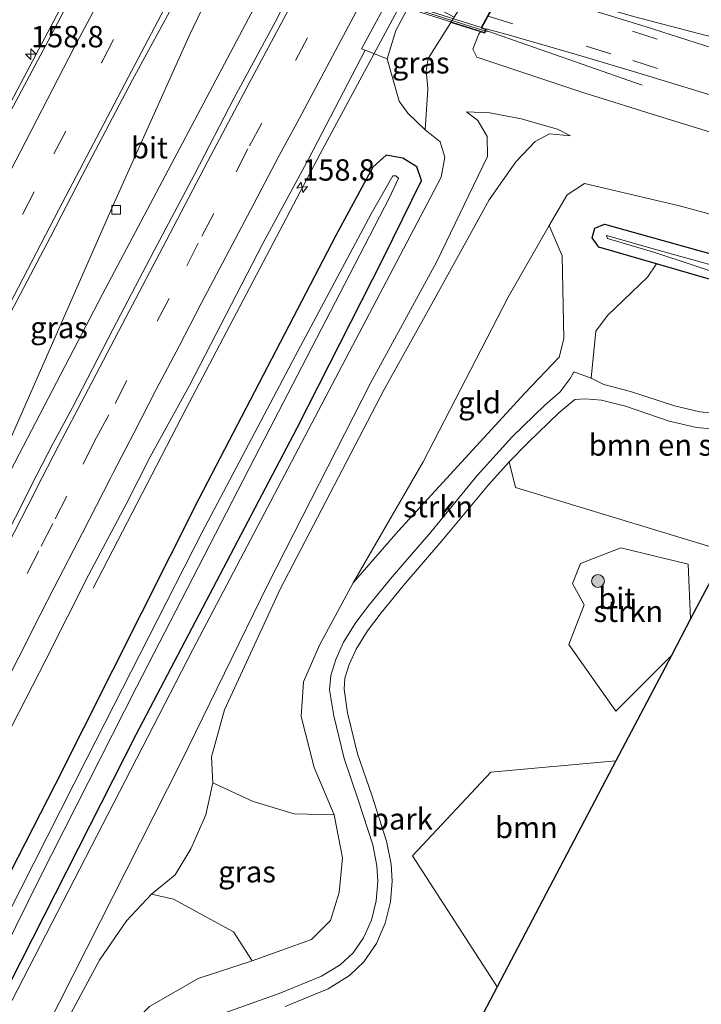
# Model space of a CAD drawing. Units: metres. Extents: x 229996 to 230756, y 542411 to 543750.
# Drawn here: x 230079 to 230159, y 542694 to 542810 of the extents above; entities that cross this region are included whole.
import ezdxf
from ezdxf.enums import TextEntityAlignment as Align

# ---------------------------------------------------------------- set-up
doc = ezdxf.new("R2010")
doc.units = ezdxf.units.M
doc.linetypes.add('VW-3-9_STREEP', pattern=[12, 3, -9])
doc.layers.get('0').update_dxf_attribs({"lineweight": 25})
for name, color, linetype, lineweight in [('B-ME-AM-KILOMETR-S-B1', 7, 'Continuous', 18), ('B-ME-BV-GELEIDECONSTRUCTIE-GELEIDERAIL-L-B1', 213, 'BV-GELEIDERAIL', 18), ('B-ME-BV-GELEIDECONSTRUCTIE-GELEIDERAIL-L-B2', 213, 'BV-GELEIDERAIL', 18), ('B-ME-GR-BOMENSTRUIKEN-GV-B6', 93, 'Continuous', 18), ('B-ME-GR-BOOM-GV-B6', 93, 'Continuous', 18), ('B-ME-GR-BOOM-S-B1', 93, 'Continuous', 18), ('B-ME-GR-STRUIKEN-GV-B6', 93, 'Continuous', 18), ('B-ME-GW-KRUINLIJN-L-B1', 93, 'Continuous', 18), ('B-ME-GW-TEENLIJN-L-B1', 93, 'Continuous', 18), ('B-ME-IE-GRASLAND-GV-B6', 93, 'Continuous', 18), ('B-ME-IE-GRONDWERKLIJN-GROND_INGERICHT-GV-B6', 253, 'Continuous', 18), ('B-ME-KW-LANDHOOFD-GV-B6', 173, 'Continuous', 18), ('B-ME-KW-VIADUCT-GV-B7', 173, 'Continuous', 18), ('B-ME-OG-WATER-GV-B6', 153, 'Continuous', 18), ('B-ME-VH-VERH_SOORT-BITUMEN-GV-B6', 8, 'IE-TERREINAFSCHEIDING-NATUURLIJK-HOUTWAL', 18), ('B-ME-VH-VERH_SOORT-BITUMEN-GV-B7', 8, 'Continuous', 18), ('B-ME-VH-VERH_SOORT-KLINKERS-GV-B6', 8, 'IE-TERREINAFSCHEIDING-NATUURLIJK-HOUTWAL', 18), ('B-ME-VV-KOLK-S-B1', 8, 'Continuous', 18), ('B-ME-VW-MARKERING-39STREEP-015-L-B1', 255, 'VW-3-9_STREEP', 18), ('B-ME-VW-MARKERING-STREEP-015-L-B1', 7, 'Continuous', 18)]:
    doc.layers.add(name, color=color, linetype=linetype, lineweight=lineweight)
doc.layers.add('B-ME-GW-INSTEEKWATERGANG-L-B1', color=10, linetype='Continuous')
doc.layers.add('B-ME-KG-KADASTRAAL-OPNAMEDTMGRENS-L-B1', color=10, linetype='Continuous')
doc.styles.add('NLCS-ISO', font='NLCS-ISO.TTF')
doc.linetypes.add('BV-GELEIDERAIL', pattern='A,10,-3,[108,NLCS.SHX,S=1,R=0,X=0,Y=0],-3', length=16)
doc.linetypes.add('IE-TERREINAFSCHEIDING-NATUURLIJK-HOUTWAL', pattern='A,7,-1.5,[67,NLCS.SHX,S=0.75,R=45,X=0,Y=0],-1.5,7,-1.5,[70,NLCS.SHX,S=0.75,R=0,X=0,Y=0],-1.5', length=20)

# ---------------------------------------------------------------- blocks, each defined once
blk = doc.blocks.new('hecto')
for p, q in [((0, 0.625), (-0.625, 0)), ((0, -0.625), (0, 0.625)), ((-0.625, 0), (0.625, 0)), ((0.625, 0), (0, -0.625))]:
    blk.add_line(p, q)
blk = doc.blocks.new('boom')
h = blk.add_hatch(color=256)
edge = h.paths.add_edge_path()
edge.add_arc((0, 0), 0.75, 0, 360)
blk.add_circle((0, 0), 0.75)
blk = doc.blocks.new('kolk')
blk.add_lwpolyline([(-0.5, -0.5), (0.5, -0.5), (0.5, 0.5), (-0.5, 0.5)], close=True)

msp = doc.modelspace()

# ---------------------------------------------------------------- linework, layer by layer
at = {"layer": 'B-ME-BV-GELEIDECONSTRUCTIE-GELEIDERAIL-L-B1'}
for points in [[(230067.2411, 542736.4345, 13.8953), (230069.2966, 542740.027, 13.9077), (230078.2262, 542757.7094, 13.9401), (230088.4847, 542777.4084, 13.937), (230105.5708, 542809.6621, 14.0025), (230120.3364, 542837.1165, 14.0018), (230129.2467, 542853.2595, 13.9756), (230144.3082, 542880.6451, 14.0035), (230153.1443, 542896.285, 14.0211), (230154.8489, 542899.7965, 14.0052), (230152.5458, 542896.585, 13.9733), (230142.3, 542880.6737, 13.9187), (230129.8874, 542861.1786, 13.8128), (230118.311, 542843.6071, 13.8263), (230113.6944, 542836.0791, 13.8116), (230108.3611, 542826.6393, 13.8445), (230101.6588, 542814.0013, 13.8173), (230098.6154, 542807.6369, 13.8091), (230089.7423, 542787.8024, 13.7863), (230077.4151, 542759.7514, 13.837), (230068.7321, 542740.3197, 13.873), (230067.2411, 542736.4345, 13.8953)], [(230087.378, 542742.9751, 13.1676), (230098.2897, 542764.0091, 13.8837), (230113.9621, 542793.81, 13.8543), (230133.3414, 542829.7745, 13.8335), (230137.019, 542835.9803, 13.7749), (230140.0652, 542840.411, 13.7636), (230147.4739, 542850.1923, 13.7886), (230150.4666, 542854.6101, 13.7209), (230153.1097, 542859.0567, 13.7512), (230158.1721, 542868.3193, 13.842), (230161.3793, 542874.4753, 13.6878), (230162.8323, 542877.6825, 13.7154), (230164.067, 542880.9522, 13.7641), (230166.7469, 542889.4762, 13.739), (230168.0009, 542892.9054, 13.6881), (230169.294, 542895.7476, 13.6973)], [(230058.833, 542764.189, 12.968), (230061.518, 542769.326, 13.056), (230066.497, 542778.566, 13.433), (230069.835, 542784.831, 13.605), (230078.935, 542802.105, 13.605), (230087.02, 542817.361, 13.592), (230087.221, 542817.808, 13.592), (230095.43, 542833.067, 13.567), (230096.054, 542834.203, 13.58), (230105.042, 542850.995, 13.58), (230114.687, 542868.802, 13.529), (230123.25, 542884.75, 13.014)], [(230161.961, 542807.149, 18.022), (230159.175, 542807.658, 18.349), (230150.65, 542809.895, 18.751), (230143.099, 542812.11, 18.885), (230136.47, 542814.275, 19.02)], [(230133.314, 542808.18, 19.1), (230133.616, 542808.183, 19.074), (230151.691, 542801.869, 18.161)]]:
    msp.add_polyline3d(points, dxfattribs=at)
at = {"layer": 'B-ME-BV-GELEIDECONSTRUCTIE-GELEIDERAIL-L-B2'}
msp.add_polyline3d([(230079.233, 542825.343, 19.144), (230079.697, 542825.194, 19.346), (230105.733, 542816.959, 19.174), (230133.096, 542808.262, 19.115), (230133.314, 542808.18, 19.1)], dxfattribs=at)
at = {"layer": 'B-ME-GR-BOMENSTRUIKEN-GV-B6'}
msp.add_polyline3d([(230136.093, 542757.791, 12.248), (230138.314, 542760.038, 12.223), (230141.914, 542763.512, 12.206), (230143.791, 542765.075, 12.206), (230144.961, 542765.159, 12.231), (230146.893, 542765.007, 12.219), (230149.727, 542764.269, 12.214), (230154.834, 542762.55, 12.281), (230158.041, 542761.786, 12.307), (230160.965, 542761.511, 12.328), (230163.239, 542761.176, 12.328), (230166.18, 542760.094, 12.353), (230170.141, 542758.801, 12.424), (230172.735, 542758.22, 12.424), (230174.189, 542757.851, 12.403), (230175.054, 542757.092, 12.386), (230175.637, 542756.259, 12.415), (230167.423, 542758.546, 12.996), (230161.501, 542747.289, 12.202), (230136.834, 542754.751, 12.34), (230136.093, 542757.791, 12.248)], dxfattribs=at)
at = {"layer": 'B-ME-GR-BOOM-GV-B6'}
for points in [[(230188.139, 542766.37, 12.575), (230184.749, 542764.586, 12.478), (230182.312, 542763.491, 12.457), (230177.563, 542760.376, 12.453), (230175.973, 542759.69, 12.466), (230173.174, 542760.042, 12.466), (230170.678, 542760.542, 12.445), (230166.805, 542761.888, 12.353), (230163.734, 542762.959, 12.328), (230161.211, 542763.368, 12.328), (230158.43, 542763.607, 12.307), (230155.473, 542764.331, 12.281), (230150.313, 542766.008, 12.227), (230147.197, 542766.814, 12.219), (230145.692, 542767.554, 12.336), (230146.259, 542773.048, 12.717), (230147.604, 542774.879, 12.834), (230152.288, 542779.39, 12.834), (230153.338, 542780.942, 12.66), (230165.711, 542777.34, 12.666), (230191.212, 542770.131, 12.748), (230188.139, 542766.37, 12.575)], [(230148.603, 542722.772, 12.051), (230134.687, 542696.319, 11.985), (230124.769, 542711.648, 11.921), (230133.948, 542721.46, 12.043), (230148.603, 542722.772, 12.051)]]:
    msp.add_polyline3d(points, dxfattribs=at)
at = {"layer": 'B-ME-GR-STRUIKEN-GV-B6'}
for points in [[(230077.257, 542693.469, 12.639), (230099.059, 542735.804, 12.826), (230126.112, 542787.242, 12.872), (230128.153, 542791.073, 13.038), (230128.578, 542793.436, 13.13), (230128.027, 542795.204, 13.134), (230126.281, 542796.625, 13.176), (230126.593, 542801.39, 15.031), (230126.545, 542801.988, 15.223), (230126.409, 542803.082, 15.447), (230126.399, 542803.575, 15.545), (230126.599, 542804.974, 15.799), (230129.28, 542809.199, 16.706), (230132.673, 542808.12, 18.17), (230132.762, 542808.091, 18.173), (230132.556, 542807.878, 18.173), (230131.827, 542806.072, 18.207), (230132.319, 542805.133, 18.186), (230144.603, 542801.052, 18.056), (230154.077, 542798.072, 17.745), (230176.454, 542791.209, 17.292)], [(230101.388, 542720.225, 15.941), (230101.228, 542723.232, 15.983), (230102.768, 542728.75, 15.878), (230109.294, 542742.863, 15.719), (230121.45, 542766.246, 15.673), (230127.238, 542776.618, 15.682), (230133.742, 542788.45, 15.853), (230136.883, 542792.896, 15.916), (230139.129, 542795.274, 15.866), (230140.841, 542796.156, 15.971), (230143.283, 542795.908, 15.883), (230141.756, 542796.691, 15.971), (230137.495, 542797.921, 16.067), (230133.821, 542798.632, 15.824), (230131.119, 542798.742, 15.824), (230132.415, 542797.72, 15.878), (230133.525, 542795.857, 15.807), (230133.564, 542793.509, 15.765), (230127.611, 542781.128, 15.728), (230119.879, 542766.994, 15.652), (230107.895, 542743.498, 15.719), (230097.654, 542722.571, 15.887), (230081.884, 542691.458, 16.027)], [(230175.582, 542782.416, 12.866), (230156.026, 542787.728, 12.841), (230144.902, 542790.345, 12.849), (230142.904, 542789.027, 12.683), (230140.766, 542785.444, 12.508), (230135.982, 542777.055, 12.436), (230126.034, 542757.773, 12.21), (230117.837, 542743.613, 12.202), (230113.9, 542736.338, 12.076), (230112.029, 542732.031, 12.072), (230111.752, 542727.953, 12.026), (230113.277, 542722.018, 12.06), (230115.623, 542716.455, 11.938), (230110.939, 542716.562, 13.42), (230106.132, 542718.041, 14.622), (230101.388, 542720.225, 15.941)], [(230157.35, 542739.398, 12.194), (230155.089, 542735.101, 12.03), (230148.578, 542728.584, 12.118), (230143.083, 542736.383, 12.131), (230144.896, 542741.052, 12.131), (230143.529, 542743.538, 12.131), (230144.437, 542745.877, 12.131), (230149.171, 542747.715, 12.106), (230157.077, 542745.78, 12.177), (230157.35, 542739.398, 12.194)], [(230105.992, 542699.392, 12.068), (230099.696, 542697.303, 12.189), (230093.979, 542694.022, 12.382), (230091.198, 542691.232, 12.466), (230089.291, 542688.239, 12.485), (230087.745, 542685.632, 12.485), (230082.184, 542679.164, 13.498), (230074.938, 542671.242, 15.06), (230071.213, 542666.512, 15.861), (230074.98, 542673.925, 15.832), (230083.459, 542690.773, 15.977), (230088.141, 542699.442, 15.925), (230091.301, 542704.056, 15.975), (230094.214, 542707.195, 15.992), (230096.817, 542706.606, 15.384), (230103.831, 542702.763, 13.266), (230105.992, 542699.392, 12.068)]]:
    msp.add_polyline3d(points, dxfattribs=at)
at = {"layer": 'B-ME-GW-INSTEEKWATERGANG-L-B1'}
for points in [[(230021.685, 542581.882, 12.452), (230021.821, 542582.165, 12.452), (230032.464, 542604.231, 12.581), (230043.079, 542626.728, 12.498), (230058.863, 542658.986, 12.427), (230070.611, 542682.7, 12.456), (230076.177, 542693.938, 12.44), (230092.424, 542725.876, 12.598), (230111.266, 542761.736, 12.565), (230121.346, 542781.565, 12.69), (230125.835, 542790.698, 12.69), (230125.285, 542792.309, 12.82), (230123.646, 542793.297, 12.803), (230121.689, 542793.647, 12.778), (230120.128, 542792.268, 12.762), (230115.795, 542784.276, 12.628), (230099.777, 542753.453, 12.527), (230082.889, 542719.945, 12.288), (230070.753, 542696.295, 12.489), (230059.665, 542674.529, 12.431), (230050.559, 542656.395, 12.423), (230039.739, 542634.096, 12.419), (230028.672, 542611.005, 12.514), (230016.334, 542584.476, 12.333)], [(230147.25, 542785.598, 12.637), (230165.447, 542780.528, 12.914), (230181.368, 542776.183, 12.998), (230192.044, 542773.118, 12.792), (230191.212, 542770.131, 12.748), (230165.711, 542777.34, 12.666), (230153.338, 542780.942, 12.66), (230146.605, 542782.889, 12.675), (230145.828, 542783.998, 12.637), (230146.14, 542785.137, 12.629), (230147.25, 542785.598, 12.637)]]:
    msp.add_polyline3d(points, dxfattribs=at)
at = {"layer": 'B-ME-GW-KRUINLIJN-L-B1'}
for points in [[(230226.148, 542770.94, 15.768), (230219.667, 542774.802, 16.011), (230212.838, 542778.075, 16.141), (230202.657, 542782.204, 16.501), (230193.149, 542785.64, 16.782), (230176.454, 542791.209, 17.292), (230154.077, 542798.072, 17.745), (230144.603, 542801.052, 18.056), (230132.319, 542805.133, 18.186), (230131.827, 542806.072, 18.207), (230132.556, 542807.878, 18.173), (230132.762, 542808.091, 18.173)], [(230027.604, 542579.013, 16.189), (230029.966, 542583.979, 16.168), (230041.292, 542608.646, 16.189), (230050.042, 542626.798, 16.11), (230056.129, 542639.65, 16.035), (230068.711, 542665.84, 15.952), (230077.4, 542682.858, 16.027), (230081.884, 542691.458, 16.027), (230097.654, 542722.571, 15.887), (230107.895, 542743.498, 15.719), (230119.879, 542766.994, 15.652), (230127.611, 542781.128, 15.728), (230133.564, 542793.509, 15.765), (230133.525, 542795.857, 15.807), (230132.415, 542797.72, 15.878), (230131.119, 542798.742, 15.824)], [(230143.283, 542795.908, 15.883), (230140.841, 542796.156, 15.971), (230139.129, 542795.274, 15.866), (230136.883, 542792.896, 15.916), (230133.742, 542788.45, 15.853), (230127.238, 542776.618, 15.682), (230121.45, 542766.246, 15.673), (230109.294, 542742.863, 15.719), (230102.768, 542728.75, 15.878), (230101.228, 542723.232, 15.983), (230101.388, 542720.225, 15.941), (230100.603, 542716.467, 15.858), (230098.843, 542712.49, 15.941), (230096.975, 542709.444, 15.992), (230094.214, 542707.195, 15.992), (230091.301, 542704.056, 15.975), (230088.141, 542699.442, 15.925), (230083.459, 542690.773, 15.977), (230074.98, 542673.925, 15.832), (230071.213, 542666.512, 15.861)]]:
    msp.add_polyline3d(points, dxfattribs=at)
at = {"layer": 'B-ME-GW-TEENLIJN-L-B1'}
for points in [[(230022.848, 542581.319, 12.653), (230032.365, 542600.944, 12.656), (230045.995, 542629.726, 12.656), (230058.153, 542654.577, 12.656), (230071.763, 542682.281, 12.631), (230077.257, 542693.469, 12.639), (230099.059, 542735.804, 12.826), (230126.112, 542787.242, 12.872), (230128.153, 542791.073, 13.038), (230128.578, 542793.436, 13.13), (230128.027, 542795.204, 13.134), (230126.281, 542796.625, 13.176), (230124.236, 542798.564, 13.105), (230123.232, 542799.975, 13.038), (230121.811, 542804.93, 13.006)], [(230131.119, 542798.742, 15.824), (230133.821, 542798.632, 15.824), (230137.495, 542797.921, 16.067), (230141.756, 542796.691, 15.971), (230143.283, 542795.908, 15.883)], [(230093.979, 542694.022, 12.382), (230099.696, 542697.303, 12.189), (230105.992, 542699.392, 12.068), (230112.959, 542701.893, 12.118), (230115.189, 542704.096, 12.06), (230116.188, 542707.376, 11.984), (230116.601, 542711.431, 11.955), (230115.623, 542716.455, 11.938), (230113.277, 542722.018, 12.06), (230111.752, 542727.953, 12.026), (230112.029, 542732.031, 12.072), (230113.9, 542736.338, 12.076), (230117.837, 542743.613, 12.202), (230126.034, 542757.773, 12.21), (230135.982, 542777.055, 12.436), (230140.766, 542785.444, 12.508), (230142.904, 542789.027, 12.683), (230144.902, 542790.345, 12.849), (230156.026, 542787.728, 12.841), (230175.582, 542782.416, 12.866)]]:
    msp.add_polyline3d(points, dxfattribs=at)
at = {"layer": 'B-ME-IE-GRASLAND-GV-B6'}
for points in [[(230161.764, 542805.58, 17.908), (230152.028, 542808.725, 18.156), (230144.243, 542811.113, 18.236), (230141.428, 542812.193, 18.274), (230136.654, 542813.854, 18.378), (230136.4, 542814.054, 18.517), (230136.55, 542814.531, 18.475), (230136.198, 542814.643, 18.479), (230137.663, 542816.9, 18.265), (230138.143, 542817.124, 18.293), (230138.664, 542817.208, 18.281), (230139.192, 542817.235, 18.286), (230140.357, 542816.924, 18.291), (230142.769, 542816.229, 18.169), (230144.164, 542815.864, 18.218), (230144.788, 542815.853, 18.198), (230145.429, 542816.007, 18.178), (230146.007, 542816.312, 18.058), (230146.492, 542816.72, 17.871), (230147.501, 542817.774, 17.618)], [(230076.115, 542772.227, 13.252), (230082.397, 542784.116, 13.249), (230086.099, 542791.264, 13.286), (230092.0162, 542802.4894, 13.2678), (230095.5728, 542809.0805, 13.2205), (230099.1427, 542815.6764, 13.2442)], [(230085.9967, 542814.42, 12.9877), (230082.4439, 542807.6191, 13.0216), (230077.751, 542798.841, 13.055), (230073.578, 542790.797, 13.05), (230069.321, 542782.534, 13.012), (230064.804, 542773.822, 13.007), (230060.244, 542765.044, 13.012), (230055.896, 542756.582, 13.036), (230051.361, 542747.786, 13.01), (230047.199, 542739.54, 12.995), (230042.542, 542730.332, 12.996), (230038.133, 542721.532, 12.994), (230033.705, 542712.783, 12.978), (230029.105, 542703.406, 12.992), (230024.725, 542694.491, 12.975), (230020.354, 542685.667, 12.982)], [(230085.9967, 542814.42, 12.9877), (230082.4439, 542807.6191, 13.0216), (230077.751, 542798.841, 13.055), (230073.578, 542790.797, 13.05), (230069.321, 542782.534, 13.012), (230064.804, 542773.822, 13.007), (230060.244, 542765.044, 13.012), (230055.896, 542756.582, 13.036), (230051.361, 542747.786, 13.01), (230047.199, 542739.54, 12.995), (230042.542, 542730.332, 12.996), (230038.133, 542721.532, 12.994), (230033.705, 542712.783, 12.978), (230029.105, 542703.406, 12.992), (230024.725, 542694.491, 12.975), (230020.354, 542685.667, 12.982)], [(230110.809, 542813.383, 13.367), (230108.687, 542809.208, 13.289), (230103.906, 542800.368, 13.321), (230099.255, 542791.39, 13.337), (230094.531, 542782.496, 13.364), (230089.706, 542773.278, 13.379), (230084.979, 542764.148, 13.398), (230082.7123, 542759.9398, 13.3541), (230080.8111, 542756.2375, 13.3352), (230075.708, 542746.279, 13.377)], [(230124.995, 542812.312, 13.01), (230129.676, 542809.829, 16.706), (230129.28, 542809.199, 16.706), (230126.599, 542804.974, 15.799), (230126.399, 542803.575, 15.545), (230126.409, 542803.082, 15.447), (230126.545, 542801.988, 15.223), (230126.593, 542801.39, 15.031), (230126.281, 542796.625, 13.176), (230124.236, 542798.564, 13.105), (230123.232, 542799.975, 13.038), (230121.811, 542804.93, 13.006), (230122.819, 542808.255, 12.941), (230124.995, 542812.312, 13.01)], [(230176.454, 542791.209, 17.292), (230154.077, 542798.072, 17.745), (230144.603, 542801.052, 18.056), (230132.319, 542805.133, 18.186), (230131.827, 542806.072, 18.207), (230132.556, 542807.878, 18.173), (230132.762, 542808.091, 18.173)], [(230132.762, 542808.091, 18.173), (230133.238, 542807.94, 18.399), (230133.388, 542808.416, 18.454), (230133.552, 542808.405, 18.337), (230136.152, 542807.701, 18.223), (230144.113, 542805.405, 18.244), (230150.656, 542803.467, 18.094), (230159.737, 542800.701, 17.87)], [(230009.6138, 542587.7311, 12.8392), (230025.2733, 542620.7508, 12.8953), (230045.0319, 542661.4799, 12.9289), (230050.0169, 542671.6499, 12.9601), (230060.3967, 542692.3301, 12.96), (230070.3821, 542712.1061, 12.9692), (230075.4167, 542722.0203, 13.0944), (230077.0949, 542725.3251, 13.0577), (230081.8757, 542734.6899, 13.0129), (230086.8518, 542744.5296, 13.0044), (230091.2527, 542752.8231, 13.0327), (230094.066, 542758.3727, 13.0246), (230098.6679, 542766.7143, 13.0266), (230107.2605, 542783.3265, 12.9814), (230112.6356, 542793.2745, 12.9863), (230119.2473, 542805.9316, 13.0767), (230121.811, 542804.93, 13.006), (230123.232, 542799.975, 13.038), (230124.236, 542798.564, 13.105), (230126.281, 542796.625, 13.176)], [(230081.884, 542691.458, 16.027), (230097.654, 542722.571, 15.887), (230107.895, 542743.498, 15.719), (230119.879, 542766.994, 15.652), (230127.611, 542781.128, 15.728), (230133.564, 542793.509, 15.765), (230133.525, 542795.857, 15.807), (230132.415, 542797.72, 15.878), (230131.119, 542798.742, 15.824), (230133.821, 542798.632, 15.824), (230137.495, 542797.921, 16.067), (230141.756, 542796.691, 15.971), (230143.283, 542795.908, 15.883), (230140.841, 542796.156, 15.971), (230139.129, 542795.274, 15.866), (230136.883, 542792.896, 15.916), (230133.742, 542788.45, 15.853), (230127.238, 542776.618, 15.682), (230121.45, 542766.246, 15.673), (230109.294, 542742.863, 15.719), (230102.768, 542728.75, 15.878), (230101.228, 542723.232, 15.983), (230101.388, 542720.225, 15.941)], [(230126.281, 542796.625, 13.176), (230128.027, 542795.204, 13.134), (230128.578, 542793.436, 13.13), (230128.153, 542791.073, 13.038), (230126.112, 542787.242, 12.872), (230099.059, 542735.804, 12.826), (230077.257, 542693.469, 12.639), (230071.763, 542682.281, 12.631), (230058.153, 542654.577, 12.656), (230045.995, 542629.726, 12.656), (230032.365, 542600.944, 12.656), (230022.848, 542581.319, 12.653)], [(230016.334, 542584.476, 12.333), (230028.672, 542611.005, 12.514), (230039.739, 542634.096, 12.419), (230050.559, 542656.395, 12.423), (230059.665, 542674.529, 12.431), (230070.753, 542696.295, 12.489), (230082.889, 542719.945, 12.288), (230099.777, 542753.453, 12.527), (230115.795, 542784.276, 12.628), (230120.128, 542792.268, 12.762), (230121.689, 542793.647, 12.778), (230123.646, 542793.297, 12.803), (230125.285, 542792.309, 12.82), (230125.835, 542790.698, 12.69), (230121.346, 542781.565, 12.69), (230111.266, 542761.736, 12.565), (230092.424, 542725.876, 12.598), (230076.177, 542693.938, 12.44), (230070.611, 542682.7, 12.456), (230058.863, 542658.986, 12.427), (230043.079, 542626.728, 12.498), (230032.464, 542604.231, 12.581), (230021.821, 542582.165, 12.452)], [(230021.821, 542582.165, 12.452), (230032.464, 542604.231, 12.581), (230043.079, 542626.728, 12.498), (230058.863, 542658.986, 12.427), (230070.611, 542682.7, 12.456), (230076.177, 542693.938, 12.44), (230092.424, 542725.876, 12.598), (230111.266, 542761.736, 12.565), (230121.346, 542781.565, 12.69), (230125.835, 542790.698, 12.69), (230125.285, 542792.309, 12.82), (230123.646, 542793.297, 12.803), (230121.689, 542793.647, 12.778), (230120.128, 542792.268, 12.762), (230115.795, 542784.276, 12.628), (230099.777, 542753.453, 12.527), (230082.889, 542719.945, 12.288), (230070.753, 542696.295, 12.489), (230059.665, 542674.529, 12.431), (230050.559, 542656.395, 12.423), (230039.739, 542634.096, 12.419), (230028.672, 542611.005, 12.514), (230016.334, 542584.476, 12.333)], [(230019.655, 542582.866, 10.853), (230026.352, 542596.914, 10.82), (230037.013, 542619.033, 10.862), (230050.041, 542646.009, 10.899), (230061.481, 542669.318, 10.874), (230074.086, 542694.847, 10.916), (230081.148, 542709.072, 10.907), (230092.478, 542731.414, 10.911), (230106.317, 542758.289, 10.894), (230116.84, 542778.594, 10.961), (230122.08, 542788.708, 10.919), (230123.153, 542790.963, 10.919), (230122.833, 542791.256, 10.919), (230122.492, 542791.249, 10.919), (230119.927, 542786.781, 10.919), (230111.055, 542770.144, 10.907), (230100.11, 542749.475, 10.923), (230086.699, 542723.137, 10.907), (230072.634, 542695.478, 10.907), (230062.448, 542675.12, 10.882), (230050.119, 542650.144, 10.841), (230038.793, 542626.749, 10.837), (230024.863, 542597.962, 10.833), (230018.098, 542583.621, 10.843)], [(230093.979, 542694.022, 12.382), (230099.696, 542697.303, 12.189), (230105.992, 542699.392, 12.068), (230112.959, 542701.893, 12.118), (230115.189, 542704.096, 12.06), (230116.188, 542707.376, 11.984), (230116.601, 542711.431, 11.955), (230115.623, 542716.455, 11.938), (230113.277, 542722.018, 12.06), (230111.752, 542727.953, 12.026), (230112.029, 542732.031, 12.072), (230113.9, 542736.338, 12.076), (230117.837, 542743.613, 12.202), (230123.119, 542749.664, 12.311), (230137.925, 542765.801, 12.319), (230141.969, 542770.005, 12.403), (230142.484, 542772.157, 12.47), (230142.301, 542781.873, 12.591), (230140.766, 542785.444, 12.508), (230142.904, 542789.027, 12.683), (230144.902, 542790.345, 12.849), (230156.026, 542787.728, 12.841), (230175.582, 542782.416, 12.866)], [(230165.447, 542780.528, 12.914), (230147.25, 542785.598, 12.637), (230146.14, 542785.137, 12.629), (230145.828, 542783.998, 12.637), (230146.605, 542782.889, 12.675), (230153.338, 542780.942, 12.66), (230152.288, 542779.39, 12.834), (230147.604, 542774.879, 12.834), (230146.259, 542773.048, 12.717), (230145.692, 542767.554, 12.336), (230143.676, 542768.289, 12.248), (230143.252, 542767.534, 12.214), (230142.07, 542765.954, 12.21), (230140.263, 542764.388, 12.21), (230136.443, 542760.709, 12.219), (230132.36, 542756.165, 12.235), (230126.915, 542749.555, 12.261), (230122.392, 542744.311, 12.244), (230119.736, 542741.06, 12.214), (230118.145, 542738.957, 12.219), (230116.692, 542736.661, 12.223), (230115.796, 542734.629, 12.181), (230115.222, 542732.766, 12.214), (230115.056, 542731.074, 12.219), (230115.558, 542728.033, 12.214), (230116.775, 542723.066, 12.156), (230118.426, 542718.23, 12.043), (230120.134, 542712.956, 12.001), (230120.62, 542710.487, 12.022), (230120.713, 542708.661, 12.047), (230120.533, 542706.406, 12.047), (230119.965, 542704.149, 12.034), (230119.063, 542702.065, 12.068), (230117.82, 542700.311, 12.085), (230116.318, 542698.913, 12.08), (230114.11, 542697.566, 12.043), (230109.188, 542695.57, 12.005), (230102.246, 542693.097, 12.022)], [(230147.25, 542785.598, 12.637), (230165.447, 542780.528, 12.914), (230181.368, 542776.183, 12.998), (230192.044, 542773.118, 12.792), (230191.212, 542770.131, 12.748), (230165.711, 542777.34, 12.666), (230153.338, 542780.942, 12.66), (230146.605, 542782.889, 12.675), (230145.828, 542783.998, 12.637), (230146.14, 542785.137, 12.629), (230147.25, 542785.598, 12.637)], [(230165.912, 542778.063, 11.988), (230190.517, 542771.363, 12.123), (230190.785, 542772.326, 12.09), (230166.181, 542779.026, 11.979), (230153.385, 542782.601, 11.963), (230147.507, 542784.252, 11.963), (230147.603, 542783.898, 11.963), (230153.257, 542782.23, 11.963), (230165.912, 542778.063, 11.988)], [(230101.388, 542720.225, 15.941), (230100.603, 542716.467, 15.858), (230098.843, 542712.49, 15.941), (230096.975, 542709.444, 15.992), (230094.214, 542707.195, 15.992), (230091.301, 542704.056, 15.975), (230088.141, 542699.442, 15.925), (230083.459, 542690.773, 15.977)], [(230105.992, 542699.392, 12.068), (230103.831, 542702.763, 13.266), (230096.817, 542706.606, 15.384), (230094.214, 542707.195, 15.992), (230096.975, 542709.444, 15.992), (230098.843, 542712.49, 15.941), (230100.603, 542716.467, 15.858), (230101.388, 542720.225, 15.941), (230106.132, 542718.041, 14.622), (230110.939, 542716.562, 13.42), (230115.623, 542716.455, 11.938), (230116.601, 542711.431, 11.955), (230116.188, 542707.376, 11.984), (230115.189, 542704.096, 12.06), (230112.959, 542701.893, 12.118), (230105.992, 542699.392, 12.068)]]:
    msp.add_polyline3d(points, dxfattribs=at)
at = {"layer": 'B-ME-IE-GRONDWERKLIJN-GROND_INGERICHT-GV-B6'}
for points in [[(230117.837, 542743.613, 12.202), (230126.034, 542757.773, 12.21), (230135.982, 542777.055, 12.436), (230140.766, 542785.444, 12.508), (230142.301, 542781.873, 12.591), (230142.484, 542772.157, 12.47), (230141.969, 542770.005, 12.403), (230137.925, 542765.801, 12.319), (230123.119, 542749.664, 12.311), (230117.837, 542743.613, 12.202)], [(230109.867, 542694.046, 12.005), (230114.912, 542696.11, 12.043), (230117.401, 542697.646, 12.08), (230119.075, 542699.26, 12.085), (230120.575, 542701.42, 12.089), (230121.597, 542703.781, 12.034), (230122.205, 542706.27, 12.047), (230122.39, 542708.703, 12.047), (230122.276, 542710.7, 12.018), (230121.725, 542713.39, 12.001), (230120.011, 542718.761, 12.043), (230118.346, 542723.591, 12.168), (230117.156, 542728.392, 12.214), (230116.77, 542731.188, 12.219), (230116.878, 542732.439, 12.214), (230117.372, 542734.04, 12.181), (230118.177, 542735.869, 12.265), (230119.527, 542738, 12.227), (230121.116, 542740.098, 12.227), (230123.707, 542743.258, 12.269), (230128.21, 542748.545, 12.265), (230133.673, 542755.085, 12.252), (230136.093, 542757.791, 12.248)], [(230136.093, 542757.791, 12.248), (230136.834, 542754.751, 12.34), (230161.501, 542747.289, 12.202), (230157.35, 542739.398, 12.194), (230157.077, 542745.78, 12.177), (230149.171, 542747.715, 12.106), (230144.437, 542745.877, 12.131), (230143.529, 542743.538, 12.131), (230144.896, 542741.052, 12.131), (230143.083, 542736.383, 12.131), (230148.578, 542728.584, 12.118), (230155.089, 542735.101, 12.03), (230148.603, 542722.772, 12.051), (230133.948, 542721.46, 12.043), (230124.769, 542711.648, 11.921), (230134.687, 542696.319, 11.985), (230122.779, 542673.685, 11.617)]]:
    msp.add_polyline3d(points, dxfattribs=at)
at = {"layer": 'B-ME-KG-KADASTRAAL-OPNAMEDTMGRENS-L-B1'}
msp.add_polyline3d([(230161.501, 542747.289, 12.202), (230157.35, 542739.398, 12.194), (230155.089, 542735.101, 12.03), (230148.603, 542722.772, 12.051), (230134.687, 542696.319, 11.985), (230122.779, 542673.685, 11.617)], dxfattribs=at)
at = {"layer": 'B-ME-KW-LANDHOOFD-GV-B6'}
msp.add_polyline3d([(230132.762, 542808.091, 18.173), (230132.673, 542808.12, 18.17), (230129.28, 542809.199, 16.706), (230129.676, 542809.829, 16.706), (230132.906, 542814.969, 16.696), (230133.282, 542815.568, 16.696), (230136.198, 542814.643, 18.479), (230136.55, 542814.531, 18.475), (230136.4, 542814.054, 18.517), (230135.956, 542814.195, 18.521), (230132.914, 542808.566, 18.4), (230133.388, 542808.416, 18.454), (230133.238, 542807.94, 18.399), (230132.762, 542808.091, 18.173)], dxfattribs=at)
at = {"layer": 'B-ME-KW-VIADUCT-GV-B7'}
msp.add_polyline3d([(230082.478, 542831.596, 18.42), (230108.795, 542823.284, 18.739), (230136.487, 542814.498, 18.475), (230136.367, 542814.117, 18.517), (230135.932, 542814.255, 18.521), (230132.843, 542808.535, 18.361), (230133.325, 542808.383, 18.454), (230133.205, 542808.003, 18.399), (230105.558, 542816.798, 18.55), (230079.216, 542825.126, 18.512), (230079.338, 542825.509, 18.479), (230079.807, 542825.378, 18.357), (230082.873, 542831.065, 18.466), (230082.359, 542831.216, 18.638), (230082.478, 542831.596, 18.42)], dxfattribs=at)
at = {"layer": 'B-ME-OG-WATER-GV-B6'}
for points in [[(230018.098, 542583.621, 10.843), (230024.863, 542597.962, 10.833), (230038.793, 542626.749, 10.837), (230050.119, 542650.144, 10.841), (230062.448, 542675.12, 10.882), (230072.634, 542695.478, 10.907), (230086.699, 542723.137, 10.907), (230100.11, 542749.475, 10.923), (230111.055, 542770.144, 10.907), (230119.927, 542786.781, 10.919), (230122.492, 542791.249, 10.919), (230122.833, 542791.256, 10.919), (230123.153, 542790.963, 10.919), (230122.08, 542788.708, 10.919), (230116.84, 542778.594, 10.961), (230106.317, 542758.289, 10.894), (230092.478, 542731.414, 10.911), (230081.148, 542709.072, 10.907), (230074.086, 542694.847, 10.916), (230061.481, 542669.318, 10.874), (230050.041, 542646.009, 10.899), (230037.013, 542619.033, 10.862), (230026.352, 542596.914, 10.82), (230019.655, 542582.866, 10.853)], [(230165.912, 542778.063, 11.988), (230153.257, 542782.23, 11.963), (230147.603, 542783.898, 11.963), (230147.507, 542784.252, 11.963), (230153.385, 542782.601, 11.963), (230166.181, 542779.026, 11.979), (230190.785, 542772.326, 12.09), (230190.517, 542771.363, 12.123), (230165.912, 542778.063, 11.988)]]:
    msp.add_polyline3d(points, dxfattribs=at)
at = {"layer": 'B-ME-VH-VERH_SOORT-BITUMEN-GV-B6'}
for points in [[(230163.616, 542880.32, 13.048), (230157.972, 542870.151, 13.067), (230152.871, 542860.974, 13.015), (230148.637, 542853.4, 13.031), (230143.839, 542844.762, 13.006), (230140.782, 542846.384, 13.131), (230137.181, 542839.719, 13.189), (230128.565, 542824.096, 13.035), (230127.956, 542822.974, 13.038), (230118.801, 542806.106, 13.089), (230119.2473, 542805.9316, 13.0767), (230112.6356, 542793.2745, 12.9863), (230107.2605, 542783.3265, 12.9814), (230098.6679, 542766.7143, 13.0266), (230094.066, 542758.3727, 13.0246), (230091.2527, 542752.8231, 13.0327), (230086.8518, 542744.5296, 13.0044), (230081.8757, 542734.6899, 13.0129), (230077.0949, 542725.3251, 13.0577), (230075.4167, 542722.0203, 13.0944), (230070.3821, 542712.1061, 12.9692), (230060.3967, 542692.3301, 12.96)], [(230163.616, 542880.32, 13.048), (230157.972, 542870.151, 13.067), (230152.871, 542860.974, 13.015), (230148.637, 542853.4, 13.031), (230143.839, 542844.762, 13.006), (230140.782, 542846.384, 13.131), (230137.181, 542839.719, 13.189), (230128.565, 542824.096, 13.035), (230127.956, 542822.974, 13.038), (230118.801, 542806.106, 13.089), (230119.2473, 542805.9316, 13.0767), (230112.6356, 542793.2745, 12.9863), (230107.2605, 542783.3265, 12.9814), (230098.6679, 542766.7143, 13.0266), (230094.066, 542758.3727, 13.0246), (230091.2527, 542752.8231, 13.0327), (230086.8518, 542744.5296, 13.0044), (230081.8757, 542734.6899, 13.0129), (230077.0949, 542725.3251, 13.0577), (230075.4167, 542722.0203, 13.0944), (230070.3821, 542712.1061, 12.9692), (230060.3967, 542692.3301, 12.96)], [(230099.1427, 542815.6764, 13.2442), (230095.5728, 542809.0805, 13.2205), (230092.0162, 542802.4894, 13.2678), (230086.099, 542791.264, 13.286), (230082.397, 542784.116, 13.249), (230076.115, 542772.227, 13.252)], [(230099.1427, 542815.6764, 13.2442), (230095.5728, 542809.0805, 13.2205), (230092.0162, 542802.4894, 13.2678), (230086.099, 542791.264, 13.286), (230082.397, 542784.116, 13.249), (230076.115, 542772.227, 13.252)], [(230020.354, 542685.667, 12.982), (230024.725, 542694.491, 12.975), (230029.105, 542703.406, 12.992), (230033.705, 542712.783, 12.978), (230038.133, 542721.532, 12.994), (230042.542, 542730.332, 12.996), (230047.199, 542739.54, 12.995), (230051.361, 542747.786, 13.01), (230055.896, 542756.582, 13.036), (230060.244, 542765.044, 13.012), (230064.804, 542773.822, 13.007), (230069.321, 542782.534, 13.012), (230073.578, 542790.797, 13.05), (230077.751, 542798.841, 13.055), (230082.4439, 542807.6191, 13.0216), (230085.9967, 542814.42, 12.9877)], [(230020.354, 542685.667, 12.982), (230024.725, 542694.491, 12.975), (230029.105, 542703.406, 12.992), (230033.705, 542712.783, 12.978), (230038.133, 542721.532, 12.994), (230042.542, 542730.332, 12.996), (230047.199, 542739.54, 12.995), (230051.361, 542747.786, 13.01), (230055.896, 542756.582, 13.036), (230060.244, 542765.044, 13.012), (230064.804, 542773.822, 13.007), (230069.321, 542782.534, 13.012), (230073.578, 542790.797, 13.05), (230077.751, 542798.841, 13.055), (230082.4439, 542807.6191, 13.0216), (230085.9967, 542814.42, 12.9877)], [(230075.708, 542746.279, 13.377), (230080.8111, 542756.2375, 13.3352), (230082.7123, 542759.9398, 13.3541), (230084.979, 542764.148, 13.398), (230089.706, 542773.278, 13.379), (230094.531, 542782.496, 13.364), (230099.255, 542791.39, 13.337), (230103.906, 542800.368, 13.321), (230108.687, 542809.208, 13.289), (230110.809, 542813.383, 13.367)], [(230075.708, 542746.279, 13.377), (230080.8111, 542756.2375, 13.3352), (230082.7123, 542759.9398, 13.3541), (230084.979, 542764.148, 13.398), (230089.706, 542773.278, 13.379), (230094.531, 542782.496, 13.364), (230099.255, 542791.39, 13.337), (230103.906, 542800.368, 13.321), (230108.687, 542809.208, 13.289), (230110.809, 542813.383, 13.367)], [(230159.737, 542800.701, 17.87), (230150.656, 542803.467, 18.094), (230144.113, 542805.405, 18.244), (230136.152, 542807.701, 18.223), (230133.552, 542808.405, 18.337), (230133.388, 542808.416, 18.454), (230132.914, 542808.566, 18.4), (230135.956, 542814.195, 18.521), (230136.4, 542814.054, 18.517), (230136.654, 542813.854, 18.378), (230141.428, 542812.193, 18.274), (230144.243, 542811.113, 18.236), (230152.028, 542808.725, 18.156), (230161.764, 542805.58, 17.908)], [(230102.246, 542693.097, 12.022), (230109.188, 542695.57, 12.005), (230114.11, 542697.566, 12.043), (230116.318, 542698.913, 12.08), (230117.82, 542700.311, 12.085), (230119.063, 542702.065, 12.068), (230119.965, 542704.149, 12.034), (230120.533, 542706.406, 12.047), (230120.713, 542708.661, 12.047), (230120.62, 542710.487, 12.022), (230120.134, 542712.956, 12.001), (230118.426, 542718.23, 12.043), (230116.775, 542723.066, 12.156), (230115.558, 542728.033, 12.214), (230115.056, 542731.074, 12.219), (230115.222, 542732.766, 12.214), (230115.796, 542734.629, 12.181), (230116.692, 542736.661, 12.223), (230118.145, 542738.957, 12.219), (230119.736, 542741.06, 12.214), (230122.392, 542744.311, 12.244), (230126.915, 542749.555, 12.261), (230132.36, 542756.165, 12.235), (230136.443, 542760.709, 12.219), (230140.263, 542764.388, 12.21), (230142.07, 542765.954, 12.21), (230143.252, 542767.534, 12.214), (230143.676, 542768.289, 12.248), (230145.692, 542767.554, 12.336), (230147.197, 542766.814, 12.219), (230150.313, 542766.008, 12.227), (230155.473, 542764.331, 12.281), (230158.43, 542763.607, 12.307), (230161.211, 542763.368, 12.328)], [(230160.965, 542761.511, 12.328), (230158.041, 542761.786, 12.307), (230154.834, 542762.55, 12.281), (230149.727, 542764.269, 12.214), (230146.893, 542765.007, 12.219), (230144.961, 542765.159, 12.231), (230143.791, 542765.075, 12.206), (230141.914, 542763.512, 12.206), (230138.314, 542760.038, 12.223), (230136.093, 542757.791, 12.248), (230133.673, 542755.085, 12.252), (230128.21, 542748.545, 12.265), (230123.707, 542743.258, 12.269), (230121.116, 542740.098, 12.227), (230119.527, 542738, 12.227), (230118.177, 542735.869, 12.265), (230117.372, 542734.04, 12.181), (230116.878, 542732.439, 12.214), (230116.77, 542731.188, 12.219), (230117.156, 542728.392, 12.214), (230118.346, 542723.591, 12.168), (230120.011, 542718.761, 12.043), (230121.725, 542713.39, 12.001), (230122.276, 542710.7, 12.018), (230122.39, 542708.703, 12.047), (230122.205, 542706.27, 12.047), (230121.597, 542703.781, 12.034), (230120.575, 542701.42, 12.089), (230119.075, 542699.26, 12.085), (230117.401, 542697.646, 12.08), (230114.912, 542696.11, 12.043), (230109.867, 542694.046, 12.005)]]:
    msp.add_polyline3d(points, dxfattribs=at)
at = {"layer": 'B-ME-VH-VERH_SOORT-BITUMEN-GV-B7'}
msp.add_polyline3d([(230079.87, 542825.39, 18.357), (230082.888, 542830.987, 18.466), (230108.617, 542822.847, 18.605), (230135.868, 542814.243, 18.521), (230132.826, 542808.614, 18.362), (230105.73, 542817.191, 18.5), (230079.87, 542825.39, 18.357)], dxfattribs=at)
at = {"layer": 'B-ME-VH-VERH_SOORT-KLINKERS-GV-B6'}
msp.add_polyline3d([(230124.995, 542812.312, 13.01), (230122.819, 542808.255, 12.941), (230121.811, 542804.93, 13.006), (230119.2473, 542805.9316, 13.0767), (230118.801, 542806.106, 13.089), (230127.956, 542822.974, 13.038), (230130.054, 542821.742, 13.169), (230127.959, 542817.836, 13.103), (230124.995, 542812.312, 13.01)], dxfattribs=at)
at = {"layer": 'B-ME-VW-MARKERING-39STREEP-015-L-B1'}
for points in [[(230000, 542627.7133, 13.1243), (230002.3979, 542632.7661, 13.1229), (230011.0099, 542650.8064, 13.1515), (230019.7717, 542668.7871, 13.1577), (230028.5846, 542686.7403, 13.149), (230037.4732, 542704.7054, 13.1527), (230046.4052, 542722.5506, 13.1881), (230055.4139, 542740.4058, 13.2148), (230064.483, 542758.2319, 13.2551), (230073.5763, 542776.0475, 13.2663), (230082.7866, 542793.8173, 13.3335), (230088.3888, 542804.5458, 13.3649), (230095.2517, 542817.6097, 13.1808), (230104.5998, 542834.9174, 13.2169), (230114.0677, 542852.3474, 13.2385), (230123.4944, 542869.546, 13.2701), (230133.1253, 542886.9844, 13.2994), (230143.7074, 542905.9723, 13.2932)], [(230000, 542627.7133, 13.1243), (230002.3979, 542632.7661, 13.1229), (230011.0099, 542650.8064, 13.1515), (230019.7717, 542668.7871, 13.1577), (230028.5846, 542686.7403, 13.149), (230037.4732, 542704.7054, 13.1527), (230046.4052, 542722.5506, 13.1881), (230055.4139, 542740.4058, 13.2148), (230064.483, 542758.2319, 13.2551), (230073.5763, 542776.0475, 13.2663), (230082.7866, 542793.8173, 13.3335), (230088.3888, 542804.5458, 13.3649), (230095.2517, 542817.6097, 13.1808), (230104.5998, 542834.9174, 13.2169), (230114.0677, 542852.3474, 13.2385), (230123.4944, 542869.546, 13.2701), (230133.1253, 542886.9844, 13.2994), (230143.7074, 542905.9723, 13.2932)], [(230229.03, 542778.971, 16.259), (230225.836, 542780.755, 16.4), (230221.845, 542782.791, 16.507), (230217.787, 542784.745, 16.61), (230213.757, 542786.598, 16.732), (230210.033, 542788.148, 16.873), (230205.548, 542789.975, 16.968), (230201.324, 542791.544, 17.056), (230197.243, 542792.96, 17.202), (230192.221, 542794.71, 17.348), (230185.224, 542797.117, 17.458), (230175.403, 542800.223, 17.635), (230164.861, 542803.648, 17.963), (230135.291, 542812.964, 18.489)], [(230052.9125, 542691.9625, 13.1991), (230057.9083, 542701.8569, 13.1915), (230061.2389, 542708.4531, 13.21), (230062.9041, 542711.7513, 13.1977), (230067.9285, 542721.6639, 13.24), (230069.6079, 542724.9711, 13.2164), (230074.6463, 542734.8929, 13.246), (230079.6475, 542744.7051, 13.2386), (230081.2897, 542747.9029, 13.2241), (230082.9319, 542751.1007, 13.259), (230086.2163, 542757.4963, 13.2432), (230086.5133, 542758.0745, 13.2504), (230087.8003, 542760.6263, 13.3184), (230089.9668, 542764.6041, 13.3175), (230094.8877, 542774.2416, 13.305), (230098.3423, 542780.695, 13.287), (230100.1112, 542784.1733, 13.282), (230104.1214, 542791.7189, 13.268), (230105.6972, 542794.7642, 13.267), (230111.0945, 542804.7504, 13.259), (230113.822, 542809.9405, 13.257)], [(230133.644, 542809.916, 18.403), (230150.599, 542804.726, 18.21), (230171.05, 542798.24, 17.746), (230181.949, 542794.763, 17.516), (230189.781, 542792.239, 17.286), (230196.159, 542790.069, 17.124), (230202.196, 542787.884, 16.944), (230207.581, 542785.751, 16.806), (230212.388, 542783.727, 16.659), (230216.859, 542781.713, 16.538), (230221.806, 542779.317, 16.37), (230227.003, 542776.468, 16.237), (230227.942, 542775.941, 16.138)]]:
    msp.add_polyline3d(points, dxfattribs=at)
at = {"layer": 'B-ME-VW-MARKERING-STREEP-015-L-B1'}
for points in [[(230000, 542636.1314, 13.0496), (230007.7252, 542652.3126, 13.078), (230016.4831, 542670.3011, 13.0854), (230025.2974, 542688.2586, 13.0761), (230034.1657, 542706.1766, 13.0817), (230043.1325, 542724.1006, 13.1165), (230052.1129, 542741.9076, 13.1425), (230061.1901, 542759.7426, 13.181), (230070.3023, 542777.5944, 13.1909), (230079.4951, 542795.3169, 13.2614), (230085.1643, 542806.2428, 13.2833), (230094.3614, 542823.5288, 13.1222), (230103.7626, 542840.8862, 13.1532), (230113.2688, 542858.3309, 13.174), (230122.6488, 542875.4259, 13.2114), (230132.0936, 542892.4842, 13.2221), (230140.3715, 542907.2997, 13.2265)], [(230000, 542636.1314, 13.0496), (230007.7252, 542652.3126, 13.078), (230016.4831, 542670.3011, 13.0854), (230025.2974, 542688.2586, 13.0761), (230034.1657, 542706.1766, 13.0817), (230043.1325, 542724.1006, 13.1165), (230052.1129, 542741.9076, 13.1425), (230061.1901, 542759.7426, 13.181), (230070.3023, 542777.5944, 13.1909), (230079.4951, 542795.3169, 13.2614), (230085.1643, 542806.2428, 13.2833), (230094.3614, 542823.5288, 13.1222), (230103.7626, 542840.8862, 13.1532), (230113.2688, 542858.3309, 13.174), (230122.6488, 542875.4259, 13.2114), (230132.0936, 542892.4842, 13.2221), (230140.3715, 542907.2997, 13.2265)], [(230091.5045, 542802.7636, 13.2577), (230096.9272, 542813.1053, 13.264), (230106.1522, 542830.2974, 13.2911), (230115.4151, 542847.3279, 13.3189), (230122.5056, 542860.2714, 13.3336), (230131.9454, 542877.4324, 13.3647), (230139.0509, 542890.2563, 13.3758), (230147.0734, 542904.6328, 13.3666)], [(230056.1193, 542690.3489, 13.0812), (230061.1133, 542700.2397, 13.1227), (230062.7781, 542703.5367, 13.1161), (230066.1075, 542710.1307, 13.1407), (230069.4509, 542716.7335, 13.1215), (230074.4873, 542726.6511, 13.161), (230076.1661, 542729.9571, 13.143), (230081.2025, 542739.8747, 13.1746), (230082.8431, 542743.0695, 13.1515), (230086.1245, 542749.4593, 13.1605), (230087.7653, 542752.6541, 13.1395), (230089.4059, 542755.8489, 13.1465), (230089.7255, 542756.4711, 13.1535), (230092.1533, 542761.1117, 13.2203), (230094.7505, 542766.219, 13.2168), (230097.4798, 542771.3264, 13.2127), (230100.033, 542776.2869, 13.2053), (230106.2106, 542787.9545, 13.199), (230109.1894, 542793.6342, 13.1947), (230111.4931, 542797.905, 13.1876), (230116.7023, 542807.6647, 13.177), (230119.2702, 542812.4932, 15.272)], [(230048.0037, 542690.0765, 13.2835), (230051.4135, 542696.8541, 13.2594), (230056.4111, 542706.7519, 13.2997), (230058.0771, 542710.0513, 13.3061), (230061.4089, 542716.6499, 13.2832), (230063.0889, 542719.9585, 13.3079), (230064.7691, 542723.2671, 13.31), (230066.4493, 542726.5757, 13.2859), (230069.8097, 542733.1929, 13.3379), (230071.4897, 542736.5015, 13.31), (230073.1699, 542739.8101, 13.3483), (230076.4939, 542746.3193, 13.3049), (230078.1375, 542749.5201, 13.3108), (230079.7811, 542752.7207, 13.3472), (230081.4249, 542755.9213, 13.3302), (230083.3431, 542759.6567, 13.3582), (230086.416, 542765.495, 13.368), (230091.235, 542774.68, 13.357), (230095.92, 542783.63, 13.343), (230100.835, 542792.95, 13.31), (230105.66, 542802.1, 13.284), (230110.584, 542811.235, 13.276)], [(230048.0037, 542690.0765, 13.2835), (230051.4135, 542696.8541, 13.2594), (230056.4111, 542706.7519, 13.2997), (230058.0771, 542710.0513, 13.3061), (230061.4089, 542716.6499, 13.2832), (230063.0889, 542719.9585, 13.3079), (230064.7691, 542723.2671, 13.31), (230066.4493, 542726.5757, 13.2859), (230069.8097, 542733.1929, 13.3379), (230071.4897, 542736.5015, 13.31), (230073.1699, 542739.8101, 13.3483), (230076.4939, 542746.3193, 13.3049), (230078.1375, 542749.5201, 13.3108), (230079.7811, 542752.7207, 13.3472), (230081.4249, 542755.9213, 13.3302), (230083.3431, 542759.6567, 13.3582), (230086.416, 542765.495, 13.368), (230091.235, 542774.68, 13.357), (230095.92, 542783.63, 13.343), (230100.835, 542792.95, 13.31), (230105.66, 542802.1, 13.284), (230110.584, 542811.235, 13.276)], [(230000, 542619.6875, 13.1883), (230006.422, 542633.344, 13.209), (230012.051, 542645.118, 13.186), (230019.073, 542659.721, 13.193), (230025.758, 542673.273, 13.217), (230032.379, 542686.759, 13.202), (230038.975, 542700.113, 13.205), (230046.285, 542714.8, 13.211), (230053.734, 542729.465, 13.223), (230060.753, 542743.377, 13.238), (230067.523, 542756.485, 13.264), (230077.072, 542775.199, 13.23), (230083.384, 542787.307, 13.272), (230091.5045, 542802.7636, 13.2577)], [(230000, 542619.6875, 13.1883), (230006.422, 542633.344, 13.209), (230012.051, 542645.118, 13.186), (230019.073, 542659.721, 13.193), (230025.758, 542673.273, 13.217), (230032.379, 542686.759, 13.202), (230038.975, 542700.113, 13.205), (230046.285, 542714.8, 13.211), (230053.734, 542729.465, 13.223), (230060.753, 542743.377, 13.238), (230067.523, 542756.485, 13.264), (230077.072, 542775.199, 13.23), (230083.384, 542787.307, 13.272), (230091.5045, 542802.7636, 13.2577)]]:
    msp.add_polyline3d(points, dxfattribs=at)

# ---------------------------------------------------------------- block references
at = {"layer": 'B-ME-AM-KILOMETR-S-B1'}
for p, rotation in [((230080.1087, 542805.4967, 13.7185), 90), ((230111.8513, 542789.8993, 13.7986), 9)]:
    msp.add_blockref('hecto', p, dxfattribs=dict(at, rotation=rotation))
at = {"layer": 'B-ME-GR-BOOM-S-B1', "rotation": 90}
msp.add_blockref('boom', (230146.494, 542743.821, 12.093), dxfattribs=at)
at = {"layer": 'B-ME-VV-KOLK-S-B1', "rotation": 90}
msp.add_blockref('kolk', (230090.076, 542787.273, 12.936), dxfattribs=at)

# ---------------------------------------------------------------- texts
at = {"layer": 'B-ME-AM-KILOMETR-S-B1', "ltscale": 0.2, "style": 'NLCS-ISO'}
for p in [(230080.1087, 542805.4967, 13.7185), (230111.8513, 542789.8993, 13.7986)]:
    msp.add_text('158.8', height=2.5, dxfattribs=at).set_placement(p, align=Align.BOTTOM_LEFT)
at = {"layer": 'B-ME-GR-BOMENSTRUIKEN-GV-B6', "ltscale": 0.2, "style": 'NLCS-ISO'}
msp.add_text('bmn en strkn', height=2.5, dxfattribs=at).set_placement((230155.9314, 542759.7413), align=Align.MIDDLE_CENTER)
at = {"layer": 'B-ME-GR-BOOM-GV-B6', "ltscale": 0.2, "style": 'NLCS-ISO'}
msp.add_text('bmn', height=2.5, dxfattribs=at).set_placement((230138.122, 542714.9942), align=Align.MIDDLE_CENTER)
at = {"layer": 'B-ME-GR-STRUIKEN-GV-B6', "ltscale": 0.2, "style": 'NLCS-ISO'}
for p in [(230127.7952, 542752.5305), (230150.056, 542740.2826)]:
    msp.add_text('strkn', height=2.5, dxfattribs=at).set_placement(p, align=Align.MIDDLE_CENTER)
at = {"layer": 'B-ME-IE-GRASLAND-GV-B6', "ltscale": 0.2, "style": 'NLCS-ISO'}
for p in [(230125.7435, 542804.4685), (230083.3948, 542773.4921), (230105.4075, 542709.8085)]:
    msp.add_text('gras', height=2.5, dxfattribs=at).set_placement(p, align=Align.MIDDLE_CENTER)
at = {"layer": 'B-ME-IE-GRONDWERKLIJN-GROND_INGERICHT-GV-B6', "ltscale": 0.2, "style": 'NLCS-ISO'}
for s, p in [('gld', (230132.6254, 542764.6998)), ('park', (230123.5377, 542715.9914))]:
    msp.add_text(s, height=2.5, dxfattribs=at).set_placement(p, align=Align.MIDDLE_CENTER)
at = {"layer": 'B-ME-VH-VERH_SOORT-BITUMEN-GV-B6', "ltscale": 0.2, "style": 'NLCS-ISO'}
for p in [(230093.9885, 542794.5272), (230093.9885, 542794.5272), (230148.6869, 542741.7974)]:
    msp.add_text('bit', height=2.5, dxfattribs=at).set_placement(p, align=Align.MIDDLE_CENTER)

doc.saveas('drawing.dxf')
